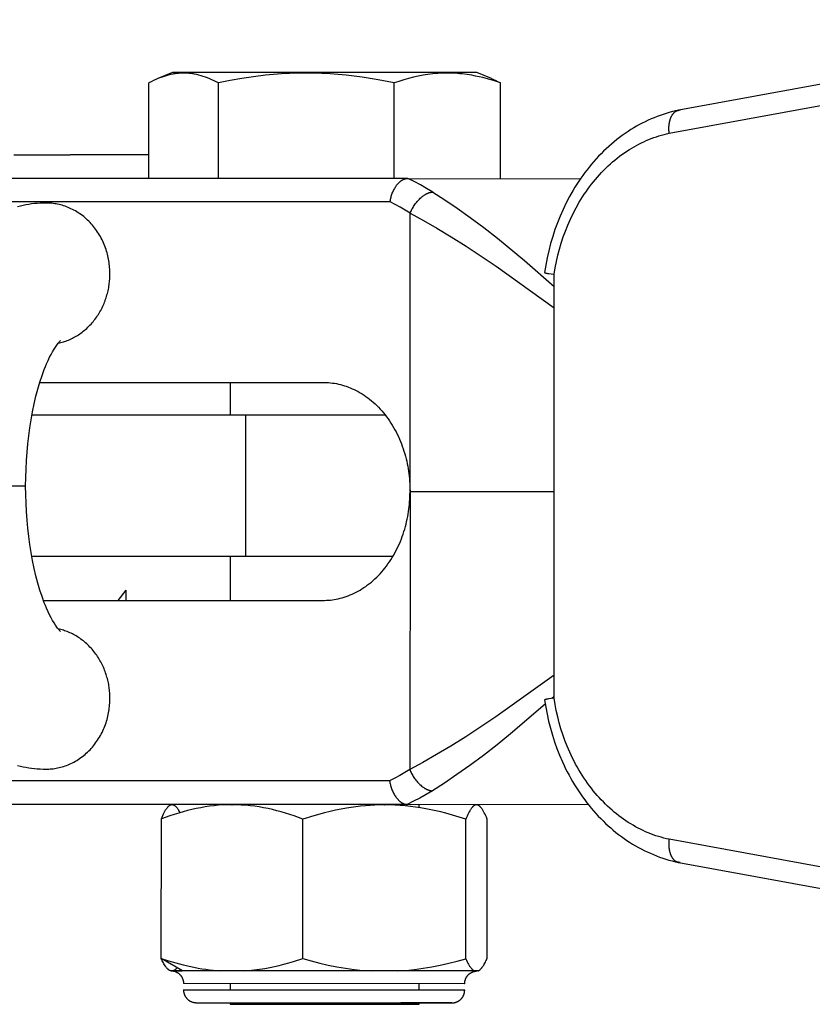
# Model space of a CAD drawing. Units: millimetres. Extents: x -1683 to 4848, y -3120 to 3120.
# Drawn here: x 4545 to 4579, y -22 to 20 of the extents above; entities that cross this region are included whole.
import ezdxf

# ---------------------------------------------------------------- set-up
doc = ezdxf.new("R2010")
doc.units = ezdxf.units.MM
doc.layers.add('ORG1303DY  2D', color=7, linetype='Continuous', true_color=0x000000)

msp = doc.modelspace()

# ---------------------------------------------------------------- linework, layer by layer
at = {"layer": 'ORG1303DY  2D', "color": 18, "lineweight": -3, "true_color": 0x000000}
for points in [[(4594.333, 19.785), (4573.363, 15.954)], [(4572.953, 14.972), (4593.914, 18.802)], [(4551.9, 17.543), (4551.283, 17.287)], [(4560.88, 17.543), (4551.9, 17.543), (4551.9, 17.543)], [(4564.8, 17.543), (4564.8, 17.543), (4564.799, 17.543), (4564.799, 17.543), (4564.796, 17.543), (4564.784, 17.543), (4564.736, 17.543), (4564.538, 17.543), (4563.731, 17.543), (4560.88, 17.543)], [(4565.416, 17.287), (4564.8, 17.543)], [(4551.283, 17.287), (4551.187, 17.245), (4551.091, 17.201), (4550.995, 17.154), (4550.899, 17.104)], [(4553.843, 17.104), (4553.752, 17.151), (4553.661, 17.196), (4553.569, 17.238), (4553.478, 17.278), (4553.387, 17.316), (4553.295, 17.35), (4553.203, 17.382), (4553.111, 17.411), (4553.018, 17.436), (4552.926, 17.459), (4552.834, 17.478), (4552.788, 17.486), (4552.741, 17.494), (4552.695, 17.5), (4552.649, 17.506), (4552.603, 17.511), (4552.556, 17.515), (4552.51, 17.518), (4552.464, 17.52), (4552.417, 17.522), (4552.371, 17.522), (4552.324, 17.522), (4552.278, 17.52), (4552.231, 17.518), (4552.185, 17.515), (4552.138, 17.511), (4552.092, 17.506), (4552.046, 17.5), (4552, 17.494), (4551.954, 17.486), (4551.908, 17.478), (4551.815, 17.459), (4551.723, 17.436), (4551.63, 17.411), (4551.543, 17.384), (4551.457, 17.354), (4551.37, 17.322), (4551.283, 17.287)], [(4561.294, 17.104), (4560.62, 17.235), (4559.943, 17.345), (4559.603, 17.391), (4559.263, 17.431), (4558.922, 17.463), (4558.579, 17.489), (4558.236, 17.508), (4557.894, 17.519), (4557.551, 17.522), (4557.208, 17.518), (4556.865, 17.506), (4556.523, 17.487), (4556.181, 17.46), (4555.839, 17.427), (4555.337, 17.365), (4554.837, 17.29), (4554.339, 17.203), (4553.843, 17.104)], [(4565.801, 17.104), (4565.501, 17.203), (4565.35, 17.248), (4565.199, 17.29), (4565.048, 17.329), (4564.897, 17.365), (4564.745, 17.398), (4564.593, 17.427), (4564.386, 17.46), (4564.18, 17.487), (4564.076, 17.497), (4563.973, 17.506), (4563.869, 17.513), (4563.765, 17.518), (4563.661, 17.521), (4563.557, 17.522), (4563.454, 17.521), (4563.35, 17.519), (4563.247, 17.514), (4563.143, 17.508), (4563.039, 17.499), (4562.936, 17.489), (4562.729, 17.463), (4562.522, 17.431), (4562.316, 17.391), (4562.111, 17.345), (4561.906, 17.293), (4561.701, 17.235), (4561.497, 17.172), (4561.294, 17.104)], [(4565.416, 17.287), (4565.512, 17.245), (4565.609, 17.201), (4565.705, 17.154), (4565.801, 17.104)], [(4550.899, 13.056), (4550.899, 17.104)], [(4553.843, 13.056), (4553.843, 17.104)], [(4561.294, 13.056), (4561.294, 17.104)], [(4565.801, 13.049), (4565.801, 17.104)], [(4573.353, 15.952), (4573.221, 15.922), (4573.089, 15.889), (4572.958, 15.854), (4572.828, 15.815), (4572.698, 15.773), (4572.569, 15.729), (4572.44, 15.681), (4572.313, 15.631), (4572.186, 15.578), (4572.061, 15.521), (4571.936, 15.462), (4571.813, 15.401), (4571.69, 15.336), (4571.569, 15.268), (4571.449, 15.198), (4571.329, 15.125), (4571.207, 15.046), (4571.086, 14.964), (4570.966, 14.88), (4570.848, 14.792), (4570.731, 14.702), (4570.616, 14.609), (4570.503, 14.513), (4570.391, 14.415), (4570.281, 14.314), (4570.173, 14.211), (4570.067, 14.105), (4569.962, 13.997), (4569.859, 13.886), (4569.758, 13.773), (4569.659, 13.657), (4569.562, 13.539), (4569.47, 13.423), (4569.38, 13.305), (4569.292, 13.185), (4569.205, 13.062), (4569.121, 12.938), (4569.039, 12.812), (4568.958, 12.684), (4568.88, 12.554), (4568.73, 12.29), (4568.588, 12.019), (4568.455, 11.742), (4568.33, 11.459), (4568.216, 11.174), (4568.111, 10.884), (4568.015, 10.59), (4567.928, 10.291), (4567.851, 9.989), (4567.782, 9.684), (4567.723, 9.376), (4567.674, 9.065)], [(4572.953, 14.972), (4572.948, 15.012), (4572.945, 15.052), (4572.942, 15.092), (4572.941, 15.131), (4572.94, 15.173), (4572.941, 15.214), (4572.942, 15.254), (4572.945, 15.295), (4572.949, 15.336), (4572.954, 15.376), (4572.961, 15.416), (4572.968, 15.455), (4572.973, 15.474), (4572.977, 15.494), (4572.982, 15.513), (4572.987, 15.531), (4572.993, 15.55), (4572.999, 15.568), (4573.005, 15.586), (4573.011, 15.603), (4573.018, 15.62), (4573.025, 15.637), (4573.032, 15.654), (4573.04, 15.67), (4573.048, 15.686), (4573.056, 15.702), (4573.064, 15.717), (4573.073, 15.731), (4573.082, 15.746), (4573.091, 15.759), (4573.1, 15.773), (4573.11, 15.786), (4573.119, 15.798), (4573.129, 15.81), (4573.14, 15.822), (4573.15, 15.833), (4573.16, 15.844), (4573.171, 15.854), (4573.182, 15.864), (4573.193, 15.873), (4573.204, 15.882), (4573.215, 15.89), (4573.226, 15.898), (4573.238, 15.905), (4573.249, 15.912), (4573.261, 15.918), (4573.272, 15.924), (4573.284, 15.929), (4573.29, 15.932), (4573.296, 15.934), (4573.302, 15.937), (4573.308, 15.939), (4573.314, 15.941), (4573.32, 15.943), (4573.326, 15.945), (4573.332, 15.946), (4573.343, 15.949), (4573.353, 15.952)], [(4573.275, 15.925), (4573.427, 15.959)], [(4573.353, 15.952), (4573.363, 15.954)], [(4568.075, 8.992), (4568.12, 9.262), (4568.173, 9.531), (4568.234, 9.796), (4568.302, 10.059), (4568.379, 10.318), (4568.463, 10.574), (4568.555, 10.825), (4568.654, 11.072), (4568.764, 11.324), (4568.882, 11.57), (4569.008, 11.81), (4569.141, 12.044), (4569.21, 12.158), (4569.281, 12.271), (4569.353, 12.382), (4569.428, 12.492), (4569.504, 12.6), (4569.581, 12.705), (4569.66, 12.809), (4569.741, 12.911), (4569.825, 13.014), (4569.911, 13.114), (4569.999, 13.212), (4570.088, 13.308), (4570.179, 13.402), (4570.271, 13.494), (4570.364, 13.583), (4570.459, 13.67), (4570.555, 13.754), (4570.652, 13.837), (4570.751, 13.917), (4570.851, 13.994), (4570.952, 14.069), (4571.055, 14.141), (4571.158, 14.211), (4571.263, 14.279), (4571.363, 14.34), (4571.464, 14.399), (4571.566, 14.456), (4571.669, 14.51), (4571.772, 14.562), (4571.876, 14.612), (4571.981, 14.659), (4572.087, 14.703), (4572.194, 14.746), (4572.301, 14.785), (4572.408, 14.823), (4572.516, 14.858), (4572.625, 14.89), (4572.734, 14.92), (4572.843, 14.947), (4572.953, 14.972)], [(4545.172, 14.062), (4547.56, 14.062)], [(4550.899, 14.062), (4547.56, 14.062)], [(4561.868, 13.056), (4540.906, 13.056)], [(4561.12, 12.057), (4561.126, 12.098), (4561.134, 12.138), (4561.142, 12.178), (4561.152, 12.219), (4561.163, 12.261), (4561.175, 12.302), (4561.188, 12.343), (4561.202, 12.384), (4561.217, 12.426), (4561.234, 12.467), (4561.251, 12.507), (4561.27, 12.546), (4561.289, 12.585), (4561.31, 12.623), (4561.332, 12.66), (4561.354, 12.696), (4561.377, 12.731), (4561.401, 12.764), (4561.413, 12.78), (4561.426, 12.796), (4561.438, 12.811), (4561.451, 12.826), (4561.464, 12.84), (4561.476, 12.854), (4561.489, 12.868), (4561.503, 12.881), (4561.516, 12.893), (4561.529, 12.906), (4561.543, 12.918), (4561.556, 12.929), (4561.569, 12.94), (4561.583, 12.95), (4561.596, 12.959), (4561.61, 12.969), (4561.623, 12.978), (4561.637, 12.986), (4561.65, 12.994), (4561.664, 13.002), (4561.677, 13.008), (4561.69, 13.015), (4561.704, 13.02), (4561.717, 13.026), (4561.73, 13.031), (4561.743, 13.035), (4561.756, 13.04), (4561.77, 13.043), (4561.782, 13.046), (4561.794, 13.049), (4561.807, 13.051), (4561.819, 13.053), (4561.831, 13.054), (4561.843, 13.055), (4561.856, 13.056), (4561.868, 13.056)], [(4561.868, 13.056), (4569.192, 13.043)], [(4562.932, 12.477), (4562.671, 12.635), (4562.406, 12.784), (4562.139, 12.924), (4561.868, 13.056)], [(4561.975, 11.583), (4561.991, 11.623), (4562.009, 11.663), (4562.029, 11.704), (4562.05, 11.746), (4562.072, 11.787), (4562.096, 11.829), (4562.122, 11.871), (4562.148, 11.912), (4562.177, 11.953), (4562.206, 11.994), (4562.236, 12.034), (4562.268, 12.073), (4562.301, 12.11), (4562.334, 12.147), (4562.368, 12.182), (4562.403, 12.216), (4562.438, 12.247), (4562.474, 12.277), (4562.492, 12.292), (4562.51, 12.306), (4562.528, 12.319), (4562.546, 12.332), (4562.563, 12.344), (4562.581, 12.356), (4562.599, 12.367), (4562.617, 12.377), (4562.634, 12.388), (4562.652, 12.397), (4562.669, 12.406), (4562.686, 12.414), (4562.703, 12.422), (4562.72, 12.43), (4562.737, 12.436), (4562.753, 12.443), (4562.77, 12.448), (4562.786, 12.453), (4562.802, 12.458), (4562.817, 12.462), (4562.833, 12.466), (4562.848, 12.469), (4562.862, 12.471), (4562.877, 12.473), (4562.891, 12.475), (4562.905, 12.476), (4562.919, 12.477), (4562.932, 12.477)], [(4562.932, 12.477), (4563.444, 12.149), (4563.972, 11.792), (4564.522, 11.401), (4565.094, 10.974), (4565.673, 10.523), (4566.817, 9.579), (4568.075, 8.481)], [(4561.12, 12.057), (4540.305, 12.057)], [(4546.539, 12.012), (4546.416, 12.011), (4546.293, 12.006), (4546.171, 11.998), (4546.049, 11.986), (4545.928, 11.972), (4545.808, 11.955), (4545.688, 11.934), (4545.569, 11.911), (4545.451, 11.884), (4545.334, 11.855)], [(4547.054, 6.067), (4547.109, 6.079), (4547.164, 6.093), (4547.219, 6.108), (4547.274, 6.125), (4547.328, 6.142), (4547.383, 6.162), (4547.438, 6.182), (4547.493, 6.204), (4547.547, 6.228), (4547.601, 6.253), (4547.655, 6.279), (4547.709, 6.306), (4547.762, 6.335), (4547.815, 6.366), (4547.867, 6.398), (4547.919, 6.431), (4547.971, 6.465), (4548.022, 6.501), (4548.072, 6.539), (4548.121, 6.577), (4548.17, 6.617), (4548.218, 6.658), (4548.266, 6.7), (4548.312, 6.744), (4548.358, 6.789), (4548.402, 6.834), (4548.446, 6.881), (4548.489, 6.93), (4548.531, 6.979), (4548.572, 7.029), (4548.611, 7.08), (4548.65, 7.132), (4548.688, 7.185), (4548.724, 7.239), (4548.759, 7.293), (4548.793, 7.348), (4548.826, 7.404), (4548.858, 7.461), (4548.888, 7.518), (4548.918, 7.576), (4548.946, 7.634), (4548.972, 7.693), (4548.998, 7.752), (4549.022, 7.812), (4549.045, 7.872), (4549.067, 7.932), (4549.087, 7.993), (4549.106, 8.053), (4549.124, 8.114), (4549.141, 8.175), (4549.156, 8.235), (4549.17, 8.296), (4549.183, 8.357), (4549.195, 8.418), (4549.205, 8.478), (4549.214, 8.539), (4549.223, 8.599), (4549.229, 8.659), (4549.235, 8.719), (4549.24, 8.778), (4549.244, 8.837), (4549.246, 8.896), (4549.248, 8.954), (4549.248, 9.012), (4549.248, 9.079), (4549.246, 9.146), (4549.242, 9.214), (4549.237, 9.282), (4549.231, 9.35), (4549.223, 9.419), (4549.214, 9.489), (4549.203, 9.558), (4549.191, 9.628), (4549.177, 9.698), (4549.161, 9.768), (4549.144, 9.838), (4549.125, 9.908), (4549.104, 9.977), (4549.082, 10.047), (4549.058, 10.116), (4549.032, 10.186), (4549.005, 10.254), (4548.976, 10.322), (4548.946, 10.39), (4548.913, 10.457), (4548.879, 10.523), (4548.844, 10.589), (4548.807, 10.654), (4548.768, 10.718), (4548.728, 10.781), (4548.686, 10.842), (4548.642, 10.903), (4548.597, 10.963), (4548.551, 11.021), (4548.504, 11.078), (4548.455, 11.134), (4548.404, 11.188), (4548.353, 11.24), (4548.3, 11.292), (4548.247, 11.341), (4548.192, 11.389), (4548.136, 11.436), (4548.079, 11.48), (4548.021, 11.523), (4547.963, 11.564), (4547.904, 11.604), (4547.844, 11.641), (4547.783, 11.677), (4547.722, 11.711), (4547.66, 11.743), (4547.598, 11.773), (4547.536, 11.802), (4547.473, 11.828), (4547.41, 11.853), (4547.347, 11.875), (4547.284, 11.896), (4547.221, 11.916), (4547.158, 11.933), (4547.095, 11.948), (4547.032, 11.962), (4546.969, 11.974), (4546.906, 11.984), (4546.844, 11.993), (4546.782, 12), (4546.721, 12.005), (4546.659, 12.009), (4546.599, 12.011), (4546.539, 12.012)], [(4561.975, 11.583), (4561.764, 11.711), (4561.552, 11.832), (4561.337, 11.948), (4561.12, 12.057)], [(4561.967, -0.184), (4561.975, 11.583)], [(4561.975, 11.583), (4562.533, 11.278), (4563.11, 10.947), (4563.715, 10.584), (4564.346, 10.188), (4565.622, 9.338), (4568.074, 7.575)], [(4567.674, 9.065), (4567.674, 9.065), (4567.674, 9.065), (4567.674, 9.065), (4567.674, 9.065), (4567.674, 9.065), (4567.674, 9.065), (4567.674, 9.065), (4567.674, 9.064), (4567.674, 9.064), (4567.674, 9.064), (4567.674, 9.064), (4567.674, 9.064), (4567.674, 9.064), (4567.674, 9.064), (4567.674, 9.064), (4567.674, 9.064), (4567.674, 9.064), (4567.674, 9.063), (4567.674, 9.063), (4567.674, 9.063), (4567.674, 9.063), (4567.674, 9.063), (4567.674, 9.063), (4567.674, 9.063), (4567.674, 9.063), (4567.674, 9.063), (4567.675, 9.063), (4567.675, 9.062), (4567.675, 9.062), (4567.675, 9.062), (4567.675, 9.062), (4567.675, 9.062), (4567.675, 9.062), (4567.675, 9.062), (4567.676, 9.061), (4567.676, 9.061), (4567.676, 9.061), (4567.676, 9.061), (4567.676, 9.061), (4567.677, 9.06), (4567.677, 9.06), (4567.678, 9.06), (4567.678, 9.059), (4567.679, 9.059), (4567.68, 9.059), (4567.68, 9.058), (4567.681, 9.058), (4567.682, 9.057), (4567.684, 9.056), (4567.686, 9.056), (4567.687, 9.055), (4567.692, 9.054), (4567.696, 9.052), (4567.701, 9.05), (4567.713, 9.047), (4567.726, 9.044), (4567.742, 9.04), (4567.76, 9.037), (4567.799, 9.03), (4567.846, 9.022), (4567.953, 9.007), (4568.075, 8.992)], [(4568.071, -8.98), (4568.075, 8.992)], [(4545.676, 0.012), (4545.68, 0.375), (4545.691, 0.736), (4545.709, 1.095), (4545.735, 1.451), (4545.767, 1.802), (4545.806, 2.149), (4545.852, 2.489), (4545.905, 2.823), (4545.968, 3.167), (4546.037, 3.5), (4546.113, 3.82), (4546.194, 4.127), (4546.281, 4.42), (4546.373, 4.697), (4546.467, 4.955), (4546.516, 5.077), (4546.564, 5.193), (4546.629, 5.338), (4546.693, 5.473), (4546.756, 5.597), (4546.818, 5.71), (4546.878, 5.813), (4546.936, 5.903), (4546.968, 5.95), (4546.998, 5.993), (4547.026, 6.031), (4547.052, 6.065), (4547.076, 6.094), (4547.097, 6.119), (4547.116, 6.139), (4547.131, 6.155), (4547.143, 6.167), (4547.152, 6.175), (4547.159, 6.181), (4547.159, 6.181), (4547.159, 6.181), (4547.159, 6.181), (4547.159, 6.181), (4547.159, 6.181)], [(4546.278, 4.408), (4558.355, 4.408)], [(4554.35, 4.408), (4554.35, 3.022)], [(4558.355, 4.408), (4558.436, 4.405), (4558.517, 4.4), (4558.599, 4.392), (4558.682, 4.382), (4558.765, 4.37), (4558.848, 4.355), (4558.932, 4.338), (4559.016, 4.318), (4559.1, 4.295), (4559.184, 4.27), (4559.268, 4.242), (4559.353, 4.211), (4559.437, 4.178), (4559.521, 4.142), (4559.605, 4.103), (4559.688, 4.062), (4559.771, 4.018), (4559.854, 3.97), (4559.936, 3.921), (4560.017, 3.868), (4560.098, 3.813), (4560.177, 3.755), (4560.256, 3.694), (4560.334, 3.631), (4560.41, 3.565), (4560.486, 3.497), (4560.56, 3.426), (4560.633, 3.352), (4560.704, 3.276), (4560.774, 3.198), (4560.842, 3.118), (4560.909, 3.035), (4560.974, 2.951), (4561.037, 2.864), (4561.099, 2.775), (4561.158, 2.685), (4561.216, 2.593), (4561.271, 2.499), (4561.325, 2.403), (4561.377, 2.306), (4561.426, 2.208), (4561.473, 2.109), (4561.518, 2.008), (4561.561, 1.906), (4561.602, 1.804), (4561.641, 1.701), (4561.677, 1.596), (4561.711, 1.492), (4561.743, 1.387), (4561.773, 1.281), (4561.8, 1.175), (4561.826, 1.069), (4561.849, 0.963), (4561.87, 0.857), (4561.889, 0.751), (4561.905, 0.645), (4561.92, 0.54), (4561.932, 0.434), (4561.943, 0.33), (4561.952, 0.226), (4561.958, 0.122), (4561.963, 0.019), (4561.966, -0.083), (4561.967, -0.184)], [(4555.008, 3.022), (4545.941, 3.022)], [(4560.92, 3.022), (4555.008, 3.022)], [(4555.008, -2.978), (4555.008, 3.022)], [(4545.676, 0.012), (4545.676, 0.012), (4541.389, 0.012)], [(4547.159, -6.157), (4547.159, -6.157), (4547.159, -6.157), (4547.159, -6.157), (4547.159, -6.157), (4547.159, -6.157), (4547.152, -6.151), (4547.143, -6.142), (4547.131, -6.131), (4547.116, -6.115), (4547.097, -6.094), (4547.076, -6.07), (4547.052, -6.04), (4547.026, -6.007), (4546.998, -5.968), (4546.968, -5.926), (4546.936, -5.879), (4546.878, -5.788), (4546.818, -5.685), (4546.756, -5.572), (4546.693, -5.448), (4546.629, -5.314), (4546.564, -5.169), (4546.516, -5.052), (4546.467, -4.931), (4546.373, -4.673), (4546.281, -4.396), (4546.194, -4.102), (4546.113, -3.796), (4546.037, -3.475), (4545.968, -3.142), (4545.905, -2.798), (4545.852, -2.465), (4545.806, -2.124), (4545.767, -1.778), (4545.735, -1.426), (4545.709, -1.071), (4545.691, -0.712), (4545.68, -0.35), (4545.676, 0.012)], [(4558.349, -4.833), (4558.43, -4.83), (4558.511, -4.825), (4558.593, -4.817), (4558.676, -4.807), (4558.759, -4.795), (4558.842, -4.78), (4558.926, -4.763), (4559.01, -4.743), (4559.094, -4.72), (4559.178, -4.695), (4559.263, -4.667), (4559.347, -4.637), (4559.431, -4.603), (4559.515, -4.567), (4559.599, -4.529), (4559.683, -4.487), (4559.766, -4.443), (4559.848, -4.396), (4559.93, -4.346), (4560.012, -4.293), (4560.092, -4.238), (4560.172, -4.18), (4560.251, -4.12), (4560.329, -4.056), (4560.405, -3.99), (4560.481, -3.922), (4560.555, -3.851), (4560.628, -3.778), (4560.7, -3.702), (4560.77, -3.624), (4560.838, -3.543), (4560.905, -3.461), (4560.97, -3.376), (4561.033, -3.289), (4561.095, -3.201), (4561.154, -3.11), (4561.212, -3.018), (4561.268, -2.924), (4561.322, -2.829), (4561.373, -2.732), (4561.423, -2.633), (4561.47, -2.534), (4561.515, -2.433), (4561.559, -2.332), (4561.6, -2.229), (4561.638, -2.126), (4561.675, -2.022), (4561.709, -1.917), (4561.741, -1.812), (4561.771, -1.706), (4561.799, -1.6), (4561.824, -1.494), (4561.847, -1.388), (4561.868, -1.282), (4561.887, -1.176), (4561.904, -1.07), (4561.919, -0.965), (4561.932, -0.86), (4561.942, -0.755), (4561.951, -0.651), (4561.958, -0.547), (4561.963, -0.445), (4561.966, -0.342), (4561.967, -0.241)], [(4561.967, -0.241), (4561.959, -12.008)], [(4561.967, -0.213), (4561.967, -0.184)], [(4561.967, -0.213), (4568.073, -0.216)], [(4561.967, -0.213), (4561.967, -0.241)], [(4555.008, -2.978), (4545.937, -2.978)], [(4554.35, -2.978), (4554.35, -4.833)], [(4561.236, -2.978), (4555.008, -2.978)], [(4549.919, -4.393), (4549.581, -4.833)], [(4549.919, -4.393), (4549.919, -4.833)], [(4546.431, -4.833), (4558.349, -4.833)], [(4546.539, -11.988), (4546.599, -11.987), (4546.659, -11.985), (4546.721, -11.981), (4546.782, -11.976), (4546.844, -11.969), (4546.906, -11.96), (4546.969, -11.95), (4547.032, -11.938), (4547.095, -11.924), (4547.158, -11.908), (4547.221, -11.891), (4547.284, -11.872), (4547.347, -11.851), (4547.41, -11.828), (4547.473, -11.804), (4547.536, -11.777), (4547.598, -11.749), (4547.66, -11.719), (4547.722, -11.687), (4547.783, -11.653), (4547.844, -11.617), (4547.904, -11.579), (4547.963, -11.54), (4548.021, -11.499), (4548.079, -11.456), (4548.136, -11.411), (4548.192, -11.365), (4548.247, -11.317), (4548.3, -11.267), (4548.353, -11.216), (4548.404, -11.163), (4548.455, -11.109), (4548.504, -11.054), (4548.551, -10.997), (4548.597, -10.938), (4548.642, -10.879), (4548.686, -10.818), (4548.728, -10.756), (4548.768, -10.693), (4548.807, -10.629), (4548.844, -10.565), (4548.879, -10.499), (4548.913, -10.433), (4548.946, -10.366), (4548.976, -10.298), (4549.005, -10.23), (4549.032, -10.161), (4549.058, -10.092), (4549.082, -10.023), (4549.104, -9.953), (4549.125, -9.883), (4549.144, -9.813), (4549.161, -9.743), (4549.177, -9.673), (4549.191, -9.603), (4549.203, -9.534), (4549.214, -9.464), (4549.223, -9.395), (4549.231, -9.326), (4549.237, -9.257), (4549.242, -9.189), (4549.246, -9.122), (4549.248, -9.054), (4549.248, -8.988), (4549.248, -8.93), (4549.246, -8.872), (4549.244, -8.813), (4549.24, -8.754), (4549.235, -8.694), (4549.229, -8.635), (4549.223, -8.575), (4549.214, -8.515), (4549.205, -8.454), (4549.195, -8.394), (4549.183, -8.333), (4549.17, -8.272), (4549.156, -8.211), (4549.141, -8.15), (4549.124, -8.09), (4549.106, -8.029), (4549.087, -7.968), (4549.067, -7.908), (4549.045, -7.848), (4549.022, -7.788), (4548.998, -7.728), (4548.972, -7.669), (4548.946, -7.61), (4548.918, -7.552), (4548.889, -7.494), (4548.858, -7.437), (4548.826, -7.38), (4548.794, -7.324), (4548.759, -7.269), (4548.724, -7.214), (4548.688, -7.161), (4548.65, -7.108), (4548.612, -7.056), (4548.572, -7.005), (4548.531, -6.954), (4548.489, -6.905), (4548.446, -6.857), (4548.403, -6.81), (4548.358, -6.764), (4548.312, -6.72), (4548.266, -6.676), (4548.218, -6.634), (4548.17, -6.593), (4548.122, -6.553), (4548.072, -6.514), (4548.022, -6.477), (4547.971, -6.441), (4547.92, -6.407), (4547.868, -6.374), (4547.815, -6.342), (4547.763, -6.311), (4547.709, -6.282), (4547.656, -6.255), (4547.602, -6.228), (4547.548, -6.204), (4547.493, -6.18), (4547.438, -6.158), (4547.384, -6.137), (4547.329, -6.118), (4547.274, -6.1), (4547.219, -6.084), (4547.164, -6.069), (4547.109, -6.055), (4547.054, -6.043)], [(4568.072, -8), (4565.61, -9.765), (4564.332, -10.614), (4563.7, -11.01), (4563.095, -11.373), (4562.517, -11.703), (4561.959, -12.008)], [(4568.071, -8.98), (4567.95, -8.995), (4567.843, -9.01), (4567.796, -9.018), (4567.756, -9.025), (4567.739, -9.029), (4567.723, -9.032), (4567.71, -9.036), (4567.704, -9.037), (4567.698, -9.039), (4567.693, -9.04), (4567.688, -9.042), (4567.684, -9.043), (4567.682, -9.044), (4567.681, -9.045), (4567.679, -9.046), (4567.678, -9.046), (4567.677, -9.047), (4567.676, -9.047), (4567.676, -9.047), (4567.675, -9.048), (4567.675, -9.048), (4567.674, -9.049), (4567.674, -9.049), (4567.673, -9.049), (4567.673, -9.049), (4567.673, -9.05), (4567.673, -9.05), (4567.672, -9.05), (4567.672, -9.05), (4567.672, -9.05), (4567.672, -9.05), (4567.672, -9.051), (4567.672, -9.051), (4567.672, -9.051), (4567.671, -9.051), (4567.671, -9.051), (4567.671, -9.051), (4567.671, -9.051), (4567.671, -9.051), (4567.671, -9.051), (4567.671, -9.052), (4567.671, -9.052), (4567.671, -9.052), (4567.671, -9.052), (4567.671, -9.052), (4567.671, -9.052), (4567.671, -9.052), (4567.671, -9.052), (4567.671, -9.052), (4567.671, -9.052), (4567.671, -9.053), (4567.671, -9.053), (4567.671, -9.053), (4567.67, -9.053), (4567.67, -9.053), (4567.67, -9.053), (4567.67, -9.053), (4567.67, -9.053), (4567.67, -9.053), (4567.67, -9.053), (4567.67, -9.054), (4567.67, -9.054), (4567.67, -9.054)], [(4567.67, -9.054), (4567.719, -9.357), (4567.776, -9.657), (4567.842, -9.955), (4567.917, -10.25), (4568.001, -10.542), (4568.093, -10.83), (4568.194, -11.113), (4568.304, -11.392), (4568.429, -11.683), (4568.495, -11.826), (4568.564, -11.968), (4568.635, -12.108), (4568.708, -12.247), (4568.783, -12.383), (4568.861, -12.518), (4568.941, -12.652), (4569.022, -12.783), (4569.106, -12.912), (4569.193, -13.04), (4569.281, -13.165), (4569.371, -13.288), (4569.463, -13.41), (4569.557, -13.529), (4569.652, -13.644), (4569.749, -13.757), (4569.847, -13.867), (4569.947, -13.976), (4570.049, -14.082), (4570.153, -14.185), (4570.258, -14.287), (4570.365, -14.386), (4570.474, -14.482), (4570.584, -14.576), (4570.696, -14.668), (4570.81, -14.756), (4570.924, -14.843), (4571.041, -14.926), (4571.158, -15.007), (4571.277, -15.085), (4571.399, -15.161), (4571.522, -15.234), (4571.646, -15.305), (4571.771, -15.372), (4571.897, -15.436), (4572.024, -15.498), (4572.153, -15.556), (4572.282, -15.611), (4572.413, -15.664), (4572.544, -15.713), (4572.676, -15.759), (4572.809, -15.802), (4572.943, -15.842), (4573.078, -15.878), (4573.213, -15.912), (4573.349, -15.942)], [(4568.071, -8.906), (4567.974, -8.992)], [(4572.947, -14.962), (4572.835, -14.936), (4572.722, -14.908), (4572.611, -14.878), (4572.5, -14.845), (4572.389, -14.809), (4572.279, -14.77), (4572.169, -14.729), (4572.061, -14.685), (4571.952, -14.639), (4571.845, -14.59), (4571.738, -14.538), (4571.632, -14.484), (4571.527, -14.428), (4571.423, -14.369), (4571.32, -14.307), (4571.218, -14.243), (4571.116, -14.176), (4571.016, -14.107), (4570.916, -14.036), (4570.818, -13.962), (4570.721, -13.885), (4570.624, -13.807), (4570.53, -13.726), (4570.436, -13.643), (4570.344, -13.558), (4570.253, -13.47), (4570.163, -13.38), (4570.075, -13.288), (4569.988, -13.194), (4569.903, -13.098), (4569.819, -13), (4569.737, -12.9), (4569.654, -12.796), (4569.573, -12.689), (4569.494, -12.581), (4569.416, -12.471), (4569.34, -12.358), (4569.266, -12.244), (4569.194, -12.128), (4569.123, -12.01), (4569.055, -11.891), (4568.988, -11.77), (4568.923, -11.647), (4568.861, -11.523), (4568.741, -11.27), (4568.629, -11.012), (4568.534, -10.77), (4568.446, -10.524), (4568.366, -10.274), (4568.292, -10.021), (4568.226, -9.764), (4568.167, -9.505), (4568.115, -9.244), (4568.071, -8.98)], [(4567.698, -9.235), (4566.232, -10.489), (4565.659, -10.952), (4565.079, -11.403), (4564.507, -11.829), (4563.956, -12.22), (4563.428, -12.576), (4562.916, -12.904)], [(4545.334, -11.83), (4545.451, -11.86), (4545.569, -11.886), (4545.688, -11.91), (4545.808, -11.93), (4545.928, -11.948), (4546.049, -11.962), (4546.171, -11.973), (4546.293, -11.981), (4546.416, -11.986), (4546.539, -11.988)], [(4561.959, -12.008), (4561.749, -12.136), (4561.536, -12.257), (4561.321, -12.373), (4561.104, -12.482)], [(4561.959, -12.008), (4561.976, -12.048), (4561.994, -12.089), (4562.013, -12.13), (4562.034, -12.171), (4562.056, -12.213), (4562.08, -12.255), (4562.106, -12.296), (4562.132, -12.338), (4562.16, -12.379), (4562.19, -12.419), (4562.22, -12.459), (4562.252, -12.498), (4562.284, -12.536), (4562.318, -12.573), (4562.352, -12.608), (4562.387, -12.641), (4562.422, -12.673), (4562.458, -12.704), (4562.475, -12.718), (4562.493, -12.732), (4562.511, -12.745), (4562.529, -12.758), (4562.547, -12.77), (4562.565, -12.782), (4562.582, -12.793), (4562.6, -12.804), (4562.618, -12.814), (4562.635, -12.824), (4562.652, -12.833), (4562.67, -12.841), (4562.687, -12.849), (4562.704, -12.856), (4562.72, -12.863), (4562.737, -12.87), (4562.753, -12.875), (4562.769, -12.88), (4562.785, -12.885), (4562.8, -12.889), (4562.816, -12.893), (4562.831, -12.896), (4562.846, -12.899), (4562.86, -12.901), (4562.874, -12.902), (4562.888, -12.903), (4562.902, -12.904), (4562.916, -12.904)], [(4561.104, -12.482), (4540.289, -12.482)], [(4561.104, -12.482), (4561.11, -12.523), (4561.118, -12.563), (4561.126, -12.604), (4561.136, -12.644), (4561.146, -12.686), (4561.158, -12.728), (4561.171, -12.769), (4561.185, -12.809), (4561.201, -12.851), (4561.217, -12.892), (4561.234, -12.932), (4561.253, -12.972), (4561.272, -13.011), (4561.293, -13.049), (4561.314, -13.086), (4561.337, -13.122), (4561.36, -13.157), (4561.384, -13.19), (4561.396, -13.206), (4561.408, -13.222), (4561.421, -13.237), (4561.434, -13.252), (4561.446, -13.266), (4561.459, -13.28), (4561.472, -13.294), (4561.485, -13.307), (4561.498, -13.32), (4561.512, -13.332), (4561.525, -13.344), (4561.539, -13.355), (4561.552, -13.366), (4561.565, -13.376), (4561.579, -13.386), (4561.592, -13.395), (4561.606, -13.404), (4561.619, -13.413), (4561.633, -13.421), (4561.647, -13.428), (4561.66, -13.435), (4561.673, -13.441), (4561.686, -13.447), (4561.699, -13.453), (4561.713, -13.458), (4561.726, -13.462), (4561.739, -13.467), (4561.752, -13.47), (4561.765, -13.473), (4561.777, -13.476), (4561.789, -13.478), (4561.802, -13.48), (4561.814, -13.482), (4561.826, -13.483), (4561.839, -13.483), (4561.851, -13.484)], [(4562.916, -12.904), (4562.654, -13.062), (4562.389, -13.211), (4562.121, -13.352), (4561.851, -13.484)], [(4561.851, -13.484), (4540.889, -13.484)], [(4551.428, -14.094), (4551.457, -14.022), (4551.487, -13.953), (4551.517, -13.888), (4551.548, -13.827), (4551.578, -13.77), (4551.593, -13.744), (4551.609, -13.718), (4551.624, -13.694), (4551.639, -13.671), (4551.654, -13.649), (4551.67, -13.629), (4551.683, -13.613), (4551.696, -13.597), (4551.709, -13.583), (4551.715, -13.576), (4551.722, -13.57), (4551.728, -13.563), (4551.735, -13.557), (4551.741, -13.552), (4551.748, -13.546), (4551.754, -13.541), (4551.761, -13.536), (4551.767, -13.531), (4551.774, -13.527), (4551.78, -13.522), (4551.787, -13.518), (4551.793, -13.515), (4551.8, -13.511), (4551.806, -13.508), (4551.813, -13.505), (4551.816, -13.504), (4551.819, -13.502), (4551.823, -13.501), (4551.826, -13.5), (4551.829, -13.499), (4551.832, -13.498), (4551.836, -13.497), (4551.839, -13.496), (4551.842, -13.495), (4551.845, -13.495), (4551.849, -13.494), (4551.852, -13.493), (4551.855, -13.493), (4551.859, -13.492), (4551.862, -13.492), (4551.865, -13.492), (4551.868, -13.491), (4551.872, -13.491), (4551.875, -13.491), (4551.878, -13.491)], [(4554.422, -13.497), (4554.232, -13.499), (4554.041, -13.507), (4553.851, -13.52), (4553.662, -13.538), (4553.472, -13.561), (4553.283, -13.589), (4553.095, -13.621), (4552.907, -13.658), (4552.72, -13.699), (4552.533, -13.745), (4552.347, -13.794), (4552.162, -13.847), (4551.977, -13.904), (4551.793, -13.964), (4551.428, -14.094)], [(4551.88, -13.491), (4551.878, -13.491)], [(4551.88, -13.491), (4551.884, -13.491), (4551.887, -13.491), (4551.891, -13.491), (4551.895, -13.492), (4551.898, -13.492), (4551.902, -13.492), (4551.905, -13.493), (4551.909, -13.493), (4551.912, -13.494), (4551.916, -13.495), (4551.92, -13.496), (4551.923, -13.497), (4551.927, -13.498), (4551.93, -13.499), (4551.934, -13.5), (4551.938, -13.501), (4551.941, -13.503), (4551.945, -13.504), (4551.948, -13.506), (4551.952, -13.507), (4551.955, -13.509), (4551.959, -13.511), (4551.962, -13.512), (4551.966, -13.514), (4551.973, -13.518), (4551.98, -13.523), (4551.987, -13.527), (4551.995, -13.532), (4552.002, -13.538), (4552.009, -13.543), (4552.016, -13.549), (4552.023, -13.555), (4552.03, -13.562), (4552.037, -13.569), (4552.044, -13.576), (4552.051, -13.583), (4552.058, -13.591), (4552.066, -13.599), (4552.08, -13.616), (4552.094, -13.634), (4552.108, -13.653), (4552.121, -13.672), (4552.135, -13.692), (4552.148, -13.713), (4552.161, -13.735), (4552.188, -13.782), (4552.214, -13.832)], [(4554.35, -13.484), (4554.35, -13.497)], [(4554.422, -13.497), (4554.436, -13.497)], [(4557.429, -14.102), (4557.064, -13.971), (4556.88, -13.911), (4556.695, -13.853), (4556.51, -13.8), (4556.324, -13.75), (4556.138, -13.704), (4555.95, -13.662), (4555.762, -13.624), (4555.574, -13.592), (4555.385, -13.563), (4555.196, -13.54), (4555.006, -13.521), (4554.816, -13.508), (4554.626, -13.5), (4554.436, -13.497)], [(4560.874, -13.503), (4560.674, -13.505), (4560.474, -13.512), (4560.274, -13.522), (4560.074, -13.538), (4559.875, -13.557), (4559.676, -13.58), (4559.478, -13.608), (4559.28, -13.639), (4559.045, -13.681), (4558.812, -13.728), (4558.579, -13.78), (4558.347, -13.836), (4557.886, -13.961), (4557.429, -14.102)], [(4560.874, -13.503), (4560.89, -13.503)], [(4564.333, -14.106), (4563.913, -13.976), (4563.489, -13.858), (4563.276, -13.804), (4563.062, -13.754), (4562.847, -13.709), (4562.632, -13.667), (4562.416, -13.63), (4562.199, -13.597), (4561.982, -13.569), (4561.764, -13.545), (4561.546, -13.527), (4561.327, -13.514), (4561.109, -13.506), (4560.89, -13.503)], [(4569.533, -13.498), (4561.851, -13.484)], [(4562.35, -13.619), (4562.35, -13.484)], [(4564.784, -13.503), (4564.78, -13.503), (4564.777, -13.503), (4564.773, -13.503), (4564.77, -13.504), (4564.766, -13.504), (4564.762, -13.504), (4564.759, -13.505), (4564.755, -13.506), (4564.752, -13.506), (4564.748, -13.507), (4564.745, -13.508), (4564.741, -13.509), (4564.737, -13.51), (4564.734, -13.511), (4564.73, -13.512), (4564.727, -13.514), (4564.723, -13.515), (4564.72, -13.517), (4564.716, -13.518), (4564.712, -13.52), (4564.709, -13.521), (4564.705, -13.523), (4564.698, -13.527), (4564.691, -13.531), (4564.684, -13.536), (4564.677, -13.54), (4564.67, -13.545), (4564.663, -13.551), (4564.655, -13.556), (4564.648, -13.562), (4564.641, -13.569), (4564.634, -13.575), (4564.627, -13.582), (4564.62, -13.589), (4564.613, -13.597), (4564.606, -13.605), (4564.599, -13.613), (4564.584, -13.63), (4564.57, -13.648), (4564.556, -13.667), (4564.542, -13.687), (4564.528, -13.709), (4564.514, -13.731), (4564.5, -13.754), (4564.472, -13.804), (4564.444, -13.858), (4564.416, -13.915), (4564.388, -13.976), (4564.361, -14.039), (4564.333, -14.106)], [(4564.784, -13.503), (4564.786, -13.503)], [(4565.236, -14.102), (4565.206, -14.03), (4565.176, -13.961), (4565.146, -13.897), (4565.116, -13.836), (4565.086, -13.78), (4565.071, -13.753), (4565.055, -13.728), (4565.04, -13.704), (4565.025, -13.681), (4565.01, -13.659), (4564.994, -13.639), (4564.981, -13.623), (4564.968, -13.608), (4564.956, -13.593), (4564.949, -13.587), (4564.943, -13.58), (4564.936, -13.574), (4564.93, -13.568), (4564.923, -13.562), (4564.917, -13.557), (4564.91, -13.552), (4564.904, -13.547), (4564.897, -13.542), (4564.891, -13.538), (4564.884, -13.533), (4564.878, -13.529), (4564.871, -13.526), (4564.864, -13.522), (4564.858, -13.519), (4564.851, -13.516), (4564.848, -13.515), (4564.845, -13.514), (4564.842, -13.513), (4564.838, -13.512), (4564.835, -13.511), (4564.832, -13.51), (4564.829, -13.509), (4564.825, -13.508), (4564.822, -13.507), (4564.819, -13.506), (4564.816, -13.506), (4564.812, -13.505), (4564.809, -13.504), (4564.806, -13.504), (4564.802, -13.504), (4564.799, -13.503), (4564.796, -13.503), (4564.793, -13.503), (4564.789, -13.503), (4564.786, -13.503)], [(4551.423, -20.013), (4551.428, -14.094)], [(4557.424, -20.021), (4557.429, -14.102)], [(4564.328, -20.025), (4564.333, -14.106)], [(4565.231, -20.021), (4565.236, -14.102)], [(4572.947, -14.962), (4572.943, -15.002), (4572.939, -15.042), (4572.936, -15.081), (4572.935, -15.121), (4572.934, -15.163), (4572.935, -15.204), (4572.936, -15.244), (4572.939, -15.285), (4572.943, -15.326), (4572.948, -15.366), (4572.955, -15.406), (4572.962, -15.445), (4572.967, -15.464), (4572.971, -15.484), (4572.976, -15.503), (4572.982, -15.521), (4572.987, -15.54), (4572.993, -15.558), (4572.999, -15.576), (4573.006, -15.593), (4573.012, -15.61), (4573.019, -15.627), (4573.027, -15.644), (4573.034, -15.66), (4573.042, -15.676), (4573.05, -15.692), (4573.059, -15.707), (4573.067, -15.721), (4573.076, -15.736), (4573.085, -15.749), (4573.094, -15.763), (4573.104, -15.776), (4573.114, -15.788), (4573.124, -15.8), (4573.134, -15.812), (4573.144, -15.823), (4573.155, -15.834), (4573.165, -15.844), (4573.176, -15.854), (4573.187, -15.863), (4573.198, -15.872), (4573.209, -15.88), (4573.221, -15.888), (4573.232, -15.895), (4573.244, -15.902), (4573.255, -15.908), (4573.267, -15.914), (4573.278, -15.919), (4573.284, -15.922), (4573.29, -15.924), (4573.296, -15.927), (4573.302, -15.929), (4573.308, -15.931), (4573.314, -15.933), (4573.32, -15.935), (4573.326, -15.937), (4573.337, -15.94), (4573.349, -15.942)], [(4593.908, -18.797), (4572.947, -14.962)], [(4573.421, -15.95), (4573.27, -15.916)], [(4573.349, -15.942), (4573.358, -15.944)], [(4573.358, -15.944), (4594.326, -19.781)], [(4552.322, -20.535), (4551.423, -20.013)], [(4551.423, -20.013), (4551.733, -20.113), (4552.045, -20.204), (4552.359, -20.287), (4552.674, -20.36), (4552.991, -20.422), (4553.15, -20.449), (4553.309, -20.473), (4553.468, -20.494), (4553.628, -20.512), (4553.788, -20.526), (4553.948, -20.538)], [(4551.802, -20.533), (4551.796, -20.53), (4551.79, -20.528), (4551.784, -20.525), (4551.778, -20.522), (4551.772, -20.518), (4551.766, -20.515), (4551.76, -20.511), (4551.754, -20.507), (4551.748, -20.503), (4551.742, -20.499), (4551.736, -20.494), (4551.73, -20.49), (4551.724, -20.485), (4551.718, -20.48), (4551.712, -20.474), (4551.706, -20.469), (4551.694, -20.458), (4551.682, -20.445), (4551.67, -20.432), (4551.658, -20.419), (4551.646, -20.404), (4551.634, -20.389), (4551.622, -20.374), (4551.61, -20.357), (4551.599, -20.34), (4551.587, -20.322), (4551.563, -20.285), (4551.54, -20.245), (4551.516, -20.203), (4551.493, -20.159), (4551.469, -20.112), (4551.423, -20.013)], [(4554.898, -20.539), (4555.128, -20.522), (4555.358, -20.499), (4555.587, -20.469), (4555.816, -20.433), (4556.019, -20.395), (4556.222, -20.354), (4556.424, -20.308), (4556.625, -20.258), (4556.826, -20.204), (4557.026, -20.146), (4557.424, -20.021)], [(4557.424, -20.021), (4557.781, -20.12), (4558.14, -20.212), (4558.501, -20.294), (4558.864, -20.367), (4559.229, -20.429), (4559.594, -20.479), (4559.961, -20.518), (4560.329, -20.544)], [(4561.422, -20.545), (4561.791, -20.519), (4562.158, -20.481), (4562.523, -20.431), (4562.888, -20.369), (4563.251, -20.297), (4563.612, -20.215), (4563.971, -20.124), (4564.328, -20.025)], [(4564.328, -20.025), (4564.358, -20.089), (4564.388, -20.15), (4564.418, -20.208), (4564.448, -20.262), (4564.463, -20.288), (4564.478, -20.312), (4564.494, -20.336), (4564.509, -20.358), (4564.524, -20.38), (4564.539, -20.4), (4564.554, -20.419), (4564.57, -20.438), (4564.578, -20.447), (4564.587, -20.456), (4564.596, -20.465), (4564.604, -20.474), (4564.613, -20.482), (4564.621, -20.49), (4564.63, -20.497), (4564.639, -20.504), (4564.647, -20.51), (4564.656, -20.517), (4564.664, -20.522), (4564.673, -20.528), (4564.677, -20.53), (4564.682, -20.533), (4564.686, -20.535), (4564.69, -20.537), (4564.695, -20.539), (4564.699, -20.541), (4564.703, -20.543), (4564.708, -20.545)], [(4564.85, -20.544), (4564.857, -20.542), (4564.863, -20.539), (4564.869, -20.536), (4564.875, -20.533), (4564.881, -20.529), (4564.887, -20.526), (4564.893, -20.522), (4564.899, -20.518), (4564.905, -20.514), (4564.911, -20.51), (4564.917, -20.505), (4564.923, -20.5), (4564.929, -20.495), (4564.935, -20.49), (4564.941, -20.485), (4564.947, -20.479), (4564.959, -20.468), (4564.971, -20.456), (4564.982, -20.443), (4564.994, -20.429), (4565.006, -20.414), (4565.018, -20.399), (4565.03, -20.383), (4565.042, -20.367), (4565.054, -20.35), (4565.066, -20.332), (4565.09, -20.294), (4565.113, -20.254), (4565.137, -20.212), (4565.16, -20.167), (4565.184, -20.12), (4565.231, -20.021)], [(4552.099, -20.405), (4552.083, -20.424), (4552.074, -20.434), (4552.066, -20.443), (4552.057, -20.452), (4552.048, -20.46), (4552.04, -20.469), (4552.031, -20.476), (4552.022, -20.484), (4552.014, -20.491), (4552.005, -20.497), (4551.997, -20.504), (4551.988, -20.509), (4551.979, -20.515), (4551.975, -20.517), (4551.971, -20.52), (4551.966, -20.522), (4551.962, -20.524), (4551.958, -20.526), (4551.953, -20.528), (4551.949, -20.53), (4551.945, -20.532)], [(4552.322, -20.535), (4551.913, -20.534), (4551.819, -20.533), (4551.801, -20.533), (4551.799, -20.533), (4551.799, -20.533), (4551.799, -20.533), (4551.799, -20.533), (4551.799, -20.533), (4551.799, -20.533), (4551.799, -20.533), (4551.799, -20.533), (4551.799, -20.533), (4551.799, -20.533), (4551.799, -20.533), (4551.799, -20.533), (4551.8, -20.533), (4551.802, -20.533)], [(4551.85, -20.534), (4551.867, -20.535), (4551.877, -20.536), (4551.888, -20.537), (4551.901, -20.539), (4551.915, -20.541), (4551.929, -20.543), (4551.944, -20.546), (4551.958, -20.549), (4551.975, -20.554), (4551.992, -20.559), (4552.009, -20.565), (4552.026, -20.572), (4552.043, -20.579), (4552.059, -20.586), (4552.075, -20.594), (4552.091, -20.602), (4552.107, -20.612), (4552.123, -20.622), (4552.138, -20.632), (4552.153, -20.643), (4552.168, -20.655), (4552.182, -20.667), (4552.196, -20.679), (4552.209, -20.692), (4552.218, -20.702), (4552.228, -20.711), (4552.236, -20.722), (4552.245, -20.732), (4552.253, -20.742), (4552.261, -20.753), (4552.269, -20.764), (4552.277, -20.775), (4552.284, -20.786), (4552.291, -20.797), (4552.297, -20.809), (4552.304, -20.82), (4552.31, -20.832), (4552.316, -20.844), (4552.321, -20.856), (4552.326, -20.868), (4552.331, -20.88), (4552.336, -20.893), (4552.34, -20.905), (4552.344, -20.918), (4552.348, -20.93), (4552.351, -20.943), (4552.354, -20.956), (4552.357, -20.969), (4552.359, -20.982), (4552.361, -20.995), (4552.363, -21.008), (4552.365, -21.022), (4552.366, -21.035), (4552.367, -21.048), (4552.367, -21.062), (4552.367, -21.075)], [(4551.873, -20.533), (4552.317, -20.532)], [(4553.948, -20.538), (4552.322, -20.535)], [(4554.414, -20.538), (4553.948, -20.538)], [(4554.432, -20.539), (4554.414, -20.538)], [(4554.414, -20.538), (4554.414, -20.538)], [(4554.898, -20.539), (4554.432, -20.539)], [(4560.329, -20.544), (4554.898, -20.539)], [(4560.875, -20.544), (4560.329, -20.544)], [(4561.422, -20.545), (4560.875, -20.544)], [(4564.708, -20.545), (4561.422, -20.545)], [(4564.284, -21.085), (4564.284, -21.072), (4564.285, -21.058), (4564.286, -21.045), (4564.287, -21.032), (4564.288, -21.019), (4564.29, -21.005), (4564.292, -20.992), (4564.295, -20.979), (4564.297, -20.966), (4564.3, -20.953), (4564.304, -20.941), (4564.308, -20.928), (4564.312, -20.915), (4564.316, -20.903), (4564.321, -20.89), (4564.325, -20.878), (4564.331, -20.866), (4564.336, -20.854), (4564.342, -20.842), (4564.348, -20.83), (4564.354, -20.819), (4564.361, -20.807), (4564.368, -20.796), (4564.375, -20.785), (4564.383, -20.774), (4564.391, -20.763), (4564.399, -20.753), (4564.407, -20.742), (4564.416, -20.732), (4564.424, -20.722), (4564.434, -20.712), (4564.443, -20.702), (4564.451, -20.694), (4564.46, -20.686), (4564.468, -20.679), (4564.477, -20.671), (4564.486, -20.664), (4564.495, -20.657), (4564.504, -20.65), (4564.514, -20.643), (4564.523, -20.636), (4564.533, -20.63), (4564.543, -20.624), (4564.553, -20.618), (4564.563, -20.612), (4564.573, -20.607), (4564.583, -20.601), (4564.594, -20.596), (4564.61, -20.589), (4564.627, -20.582), (4564.643, -20.576), (4564.66, -20.57), (4564.671, -20.567), (4564.684, -20.563), (4564.697, -20.56), (4564.71, -20.557), (4564.724, -20.554), (4564.737, -20.552), (4564.749, -20.549), (4564.761, -20.548), (4564.776, -20.546), (4564.787, -20.545), (4564.8, -20.545), (4564.808, -20.544)], [(4564.704, -20.543), (4564.779, -20.543)], [(4564.779, -20.544), (4564.708, -20.545)], [(4564.85, -20.544), (4564.779, -20.544)], [(4564.284, -21.085), (4564.284, -21.085), (4564.284, -21.085), (4564.284, -21.085), (4564.284, -21.085), (4564.284, -21.085), (4564.284, -21.085), (4564.284, -21.085), (4564.284, -21.085), (4564.284, -21.085), (4564.284, -21.085), (4564.284, -21.085), (4564.284, -21.085), (4564.284, -21.085), (4564.284, -21.085), (4564.284, -21.085), (4564.284, -21.085), (4564.284, -21.085), (4564.284, -21.085), (4564.281, -21.085), (4552.382, -21.075), (4552.368, -21.075), (4552.368, -21.075), (4552.368, -21.075), (4552.367, -21.075), (4552.367, -21.075), (4552.367, -21.075), (4552.367, -21.075), (4552.367, -21.075), (4552.367, -21.075), (4552.367, -21.075), (4552.367, -21.075), (4552.367, -21.075), (4552.367, -21.075), (4552.367, -21.075)], [(4554.35, -21.08), (4554.35, -21.35)], [(4562.35, -21.357), (4562.35, -21.086)], [(4552.367, -21.346), (4552.367, -21.346), (4552.367, -21.346), (4552.368, -21.346), (4552.37, -21.346), (4564.262, -21.356), (4564.283, -21.356), (4564.284, -21.356), (4564.284, -21.356), (4564.284, -21.356), (4564.284, -21.356), (4564.284, -21.356)], [(4552.367, -21.346), (4552.367, -21.359), (4552.368, -21.373), (4552.369, -21.386), (4552.37, -21.399), (4552.371, -21.413), (4552.373, -21.426), (4552.375, -21.439), (4552.378, -21.452), (4552.38, -21.465), (4552.383, -21.478), (4552.387, -21.491), (4552.39, -21.503), (4552.394, -21.516), (4552.399, -21.528), (4552.403, -21.541), (4552.408, -21.553), (4552.413, -21.565), (4552.419, -21.577), (4552.425, -21.589), (4552.431, -21.601), (4552.437, -21.613), (4552.444, -21.624), (4552.451, -21.635), (4552.458, -21.646), (4552.465, -21.657), (4552.473, -21.668), (4552.481, -21.679), (4552.49, -21.689), (4552.498, -21.7), (4552.507, -21.71), (4552.516, -21.719), (4552.526, -21.729), (4552.539, -21.742), (4552.552, -21.754), (4552.566, -21.766), (4552.581, -21.777), (4552.595, -21.788), (4552.61, -21.798), (4552.626, -21.808), (4552.641, -21.817), (4552.658, -21.826), (4552.674, -21.834), (4552.69, -21.842), (4552.707, -21.849), (4552.724, -21.856), (4552.741, -21.861), (4552.759, -21.867), (4552.776, -21.872), (4552.791, -21.875), (4552.806, -21.878), (4552.821, -21.881), (4552.835, -21.883), (4552.847, -21.885), (4552.858, -21.886), (4552.876, -21.887), (4552.896, -21.888), (4552.904, -21.888), (4552.96, -21.889), (4553.706, -21.891), (4558.32, -21.896)], [(4561.903, -21.351), (4552.368, -21.346), (4552.367, -21.346)], [(4558.32, -21.896), (4563.751, -21.897), (4563.758, -21.897), (4563.774, -21.896), (4563.787, -21.895), (4563.803, -21.894), (4563.821, -21.891), (4563.83, -21.89), (4563.84, -21.888), (4563.853, -21.886), (4563.865, -21.883), (4563.878, -21.88), (4563.891, -21.876), (4563.904, -21.873), (4563.916, -21.868), (4563.929, -21.864), (4563.941, -21.859), (4563.954, -21.854), (4563.967, -21.849), (4563.979, -21.843), (4563.991, -21.836), (4564.004, -21.83), (4564.016, -21.823), (4564.027, -21.816), (4564.039, -21.809), (4564.05, -21.801), (4564.062, -21.793), (4564.073, -21.785), (4564.084, -21.776), (4564.094, -21.767), (4564.105, -21.758), (4564.115, -21.749), (4564.125, -21.739), (4564.134, -21.729), (4564.143, -21.719), (4564.152, -21.709), (4564.161, -21.699), (4564.169, -21.689), (4564.177, -21.678), (4564.185, -21.667), (4564.193, -21.656), (4564.2, -21.645), (4564.207, -21.634), (4564.213, -21.623), (4564.22, -21.611), (4564.226, -21.599), (4564.232, -21.587), (4564.237, -21.575), (4564.242, -21.563), (4564.247, -21.551), (4564.252, -21.539), (4564.256, -21.526), (4564.26, -21.513), (4564.264, -21.501), (4564.267, -21.488), (4564.27, -21.475), (4564.273, -21.462), (4564.276, -21.449), (4564.278, -21.436), (4564.28, -21.423), (4564.281, -21.41), (4564.282, -21.396), (4564.283, -21.383), (4564.284, -21.369), (4564.284, -21.356)], [(4564.284, -21.356), (4564.284, -21.356), (4564.284, -21.356), (4564.283, -21.356), (4564.283, -21.356), (4564.281, -21.356), (4564.273, -21.356), (4564.24, -21.356), (4564.109, -21.355), (4563.606, -21.354), (4561.903, -21.351)], [(4554.35, -21.892), (4554.35, -21.957)], [(4554.35, -21.957), (4554.35, -21.957), (4561.548, -21.957)], [(4561.548, -21.957), (4562.128, -21.957), (4562.292, -21.957), (4562.335, -21.957), (4562.346, -21.957), (4562.349, -21.957), (4562.349, -21.957), (4562.35, -21.957), (4562.35, -21.957), (4562.35, -21.957)], [(4563.742, -21.897), (4563.742, -21.897), (4563.742, -21.897), (4563.742, -21.897), (4563.742, -21.897), (4563.742, -21.897), (4563.742, -21.897), (4563.742, -21.897), (4563.742, -21.897), (4563.742, -21.897), (4563.741, -21.897), (4563.741, -21.897), (4563.741, -21.897), (4562.944, -21.895), (4561.578, -21.893)], [(4562.35, -21.957), (4562.35, -21.898)]]:
    msp.add_lwpolyline(points, dxfattribs=at)

doc.saveas('drawing.dxf')
